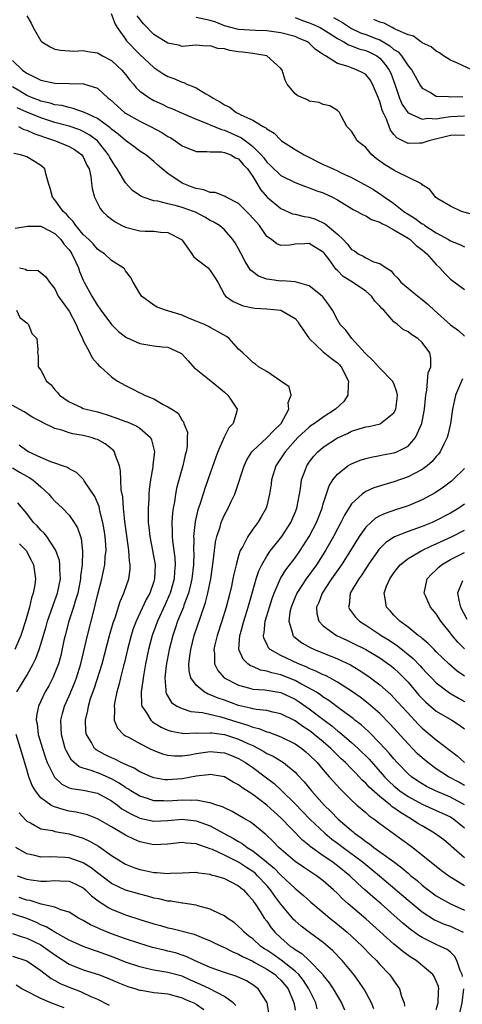
# Model space of a CAD drawing. Units: inches. Extents: x 2604000 to 2607000, y 1527000 to 1530000.
# Drawn here: x 2604398 to 2604461, y 1527277 to 1527416 of the extents above; entities that cross this region are included whole.
import ezdxf

# ---------------------------------------------------------------- set-up
doc = ezdxf.new("R2010")
doc.units = ezdxf.units.IN
doc.header["$MEASUREMENT"] = 0
doc.layers.add('LD26041527_2ft', color=122, linetype='Continuous')

msp = doc.modelspace()

# ---------------------------------------------------------------- linework, layer by layer
at = {"layer": 'LD26041527_2ft'}
for points, elevation in [([(2604399, 1527416.66), (2604399.63, 1527415.63), (2604399.91, 1527415), (2604401, 1527413.14), (2604401.14, 1527413), (2604402.3, 1527412.3), (2604403, 1527411.98), (2604403.8, 1527411.8), (2604405.69, 1527411.69), (2604407, 1527411.78), (2604407.63, 1527411.63), (2604409, 1527411.44), (2604409.75, 1527411), (2604411, 1527410.34), (2604412.46, 1527409), (2604413, 1527408.36), (2604413.59, 1527407.59), (2604414.1, 1527407), (2604414.48, 1527406.48), (2604415, 1527406.01), (2604416.41, 1527405), (2604417, 1527404.67), (2604418.17, 1527404.17), (2604419, 1527403.75), (2604419.54, 1527403.54), (2604421, 1527402.9), (2604423, 1527402.04), (2604424.54, 1527401.46), (2604425, 1527401.24), (2604426.57, 1527400.57), (2604427, 1527400.49), (2604429.43, 1527399.43), (2604429.96, 1527399), (2604430.57, 1527398.57), (2604431, 1527398.18), (2604432.19, 1527397), (2604432.56, 1527396.56), (2604433, 1527395.96), (2604433.51, 1527395.51), (2604435, 1527394.07), (2604437, 1527393.07), (2604438.5, 1527392.5), (2604439, 1527392.34), (2604439.96, 1527391.96), (2604441, 1527391.61), (2604442.3, 1527391), (2604443, 1527390.63), (2604445.25, 1527389.25), (2604445.79, 1527389), (2604446.54, 1527388.54), (2604447, 1527388.36), (2604447.84, 1527387.84), (2604449, 1527387.46), (2604449.28, 1527387.28), (2604449.88, 1527387), (2604451, 1527386.39), (2604452.44, 1527385.56), (2604453, 1527385.2), (2604453.31, 1527385), (2604454.16, 1527384.16), (2604455, 1527383.56), (2604455.67, 1527383), (2604457, 1527381.47), (2604457.5, 1527381), (2604458.2, 1527380.2), (2604459, 1527379.39), (2604461, 1527377.96)], 7846), ([(2604410.97, 1527417), (2604411.5, 1527415.5), (2604411.82, 1527415), (2604413, 1527413.36), (2604413.14, 1527413.14), (2604415, 1527411.21), (2604417, 1527409.34), (2604418.42, 1527408.42), (2604419, 1527408.11), (2604419.81, 1527407.81), (2604421, 1527407.28), (2604421.24, 1527407.24), (2604421.69, 1527407), (2604422.65, 1527406.65), (2604423, 1527406.47), (2604424.37, 1527405.63), (2604425, 1527405.32), (2604425.42, 1527405), (2604426.46, 1527404.46), (2604427, 1527404.07), (2604427.76, 1527403.76), (2604428.68, 1527403), (2604429, 1527402.85), (2604429.34, 1527402.66), (2604431, 1527401.92), (2604432.5, 1527401), (2604432.84, 1527400.84), (2604433, 1527400.66), (2604434.06, 1527400.06), (2604435, 1527399.08), (2604435.1, 1527399), (2604437, 1527397.77), (2604438.29, 1527397), (2604441, 1527395.66), (2604441.47, 1527395.47), (2604442.38, 1527395), (2604443, 1527394.73), (2604443.54, 1527394.46), (2604445, 1527393.82), (2604446.83, 1527392.82), (2604448.09, 1527392.09), (2604449.3, 1527391.3), (2604449.67, 1527391), (2604450.48, 1527390.48), (2604451, 1527390.11), (2604452.39, 1527389), (2604453, 1527388.6), (2604454, 1527388), (2604455, 1527387.26), (2604455.17, 1527387.17), (2604455.4, 1527387), (2604457, 1527385.98), (2604458.73, 1527385), (2604459, 1527384.82), (2604460.32, 1527384.32), (2604461, 1527384)], 7844), ([(2604463, 1527388.34), (2604460.56, 1527389), (2604459, 1527389.73), (2604457.21, 1527390.79), (2604456.91, 1527391), (2604456.11, 1527392.11), (2604455, 1527392.76), (2604454.89, 1527392.89), (2604454.71, 1527393), (2604451.4, 1527394.6), (2604451, 1527394.83), (2604449.65, 1527395.65), (2604449, 1527396.13), (2604448.48, 1527396.48), (2604447.85, 1527397), (2604447, 1527398.05), (2604445.81, 1527399), (2604445.49, 1527399.49), (2604445, 1527400.34), (2604444.68, 1527400.68), (2604444.32, 1527401), (2604443.59, 1527402.41), (2604443.31, 1527403), (2604443, 1527403.3), (2604441.93, 1527403.93), (2604441, 1527404.12), (2604440.41, 1527404.41), (2604439, 1527404.62), (2604438.77, 1527404.77), (2604437.37, 1527405.37), (2604437, 1527405.63), (2604435.9, 1527407), (2604435.59, 1527407.59), (2604435.16, 1527409), (2604435, 1527409.23), (2604433, 1527410.99), (2604431.32, 1527411.32), (2604431, 1527411.34), (2604429.54, 1527411.54), (2604429, 1527411.6), (2604427.78, 1527411.78), (2604427, 1527411.99), (2604426.07, 1527412.07), (2604425, 1527412.44), (2604424.4, 1527412.4), (2604423, 1527412.51), (2604422.48, 1527412.48), (2604421, 1527412.35), (2604420.5, 1527412.5), (2604419, 1527412.79), (2604417, 1527414.05), (2604415.53, 1527415.53), (2604414.66, 1527416.66)], 7842), ([(2604461, 1527399.74), (2604459.78, 1527399.78), (2604459, 1527399.74), (2604455.93, 1527399), (2604455.26, 1527398.74), (2604455, 1527398.66), (2604454.64, 1527398.64), (2604453, 1527398.59), (2604451.39, 1527399.39), (2604451, 1527399.87), (2604450.51, 1527400.51), (2604449.95, 1527402.05), (2604449.49, 1527403), (2604449.34, 1527403.34), (2604449, 1527404.57), (2604448.88, 1527404.88), (2604448.84, 1527405), (2604447.99, 1527407), (2604447.63, 1527407.63), (2604447, 1527408.35), (2604446.62, 1527408.62), (2604445.81, 1527409), (2604445, 1527409.3), (2604444.5, 1527409.5), (2604443, 1527409.95), (2604441.31, 1527411), (2604441.11, 1527411.11), (2604441, 1527411.2), (2604439.91, 1527411.91), (2604439, 1527412.81), (2604438.75, 1527413), (2604437.51, 1527413.51), (2604437, 1527413.74), (2604435, 1527414.27), (2604433, 1527414.54), (2604431.41, 1527414.59), (2604429, 1527414.74), (2604427.9, 1527415), (2604427, 1527415.27), (2604425.76, 1527415.76), (2604425, 1527416.02), (2604423, 1527416.44)], 7840), ([(2604437, 1527416.42), (2604438.03, 1527416.03), (2604439, 1527415.7), (2604439.49, 1527415.49), (2604440.54, 1527415), (2604441.68, 1527414.32), (2604443, 1527413.48), (2604443.93, 1527413), (2604444.57, 1527412.57), (2604445, 1527412.44), (2604446.01, 1527412.01), (2604447, 1527411.75), (2604447.52, 1527411.52), (2604448.58, 1527411), (2604449, 1527410.69), (2604449.78, 1527409.78), (2604450.34, 1527409), (2604450.54, 1527408.54), (2604451.13, 1527407), (2604451.79, 1527405), (2604452.15, 1527404.15), (2604452.96, 1527403), (2604453, 1527402.96), (2604455, 1527402.06), (2604455.83, 1527402.17), (2604457, 1527402.11), (2604457.74, 1527402.26), (2604459, 1527402.41), (2604461, 1527402.51)], 7838), ([(2604442.44, 1527416.44), (2604443.71, 1527415.71), (2604445, 1527414.9), (2604446.29, 1527414.29), (2604447, 1527414.05), (2604448.59, 1527413.41), (2604449, 1527413.26), (2604449.48, 1527413), (2604450.44, 1527412.44), (2604451, 1527411.93), (2604451.58, 1527411.58), (2604452.07, 1527411), (2604453, 1527409.61), (2604453.52, 1527409), (2604454.75, 1527406.75), (2604455, 1527406.42), (2604456.19, 1527405.81), (2604457, 1527405.3), (2604458.73, 1527405.27), (2604459, 1527405.21), (2604460.76, 1527405.24)], 7836), ([(2604462.11, 1527409), (2604460.02, 1527409.98), (2604459, 1527410.39), (2604458.04, 1527411), (2604457.45, 1527411.45), (2604457, 1527411.66), (2604456.28, 1527412.28), (2604455, 1527412.87), (2604454.94, 1527412.94), (2604454.82, 1527413), (2604453.78, 1527413.78), (2604453, 1527413.97), (2604451.28, 1527414.72), (2604451, 1527414.89), (2604450.74, 1527415), (2604449.63, 1527415.63), (2604449, 1527415.76), (2604448.17, 1527416.17)], 7834), ([(2604397, 1527410.35), (2604398.38, 1527409), (2604398.75, 1527408.75), (2604399, 1527408.54), (2604400.06, 1527408.06), (2604401, 1527407.59), (2604403, 1527407.16), (2604407.04, 1527407.04), (2604409, 1527406.43), (2604410.54, 1527405), (2604410.82, 1527404.82), (2604412.83, 1527403), (2604413, 1527402.88), (2604415, 1527401.75), (2604416.55, 1527401), (2604418.15, 1527400.15), (2604419, 1527399.61), (2604419.41, 1527399.41), (2604420.03, 1527399), (2604421, 1527398.28), (2604423, 1527397.46), (2604424.51, 1527397.49), (2604425, 1527397.41), (2604426.56, 1527397.44), (2604427, 1527397.35), (2604427.89, 1527397), (2604428.58, 1527396.58), (2604429, 1527396.43), (2604429.66, 1527395.66), (2604430.27, 1527395), (2604431, 1527393.92), (2604431.59, 1527393), (2604432.11, 1527392.11), (2604433.03, 1527391.03), (2604435, 1527389.39), (2604436.66, 1527388.66), (2604437, 1527388.59), (2604438.27, 1527388.27), (2604439, 1527388.17), (2604439.89, 1527387.89), (2604441.26, 1527387.26), (2604443, 1527385.77), (2604443.8, 1527385), (2604444.4, 1527384.4), (2604445, 1527383.6), (2604445.4, 1527383.4), (2604445.94, 1527383), (2604446.65, 1527382.65), (2604447, 1527382.42), (2604448.12, 1527381.88), (2604449, 1527381.61), (2604449.88, 1527381), (2604450.59, 1527380.59), (2604451, 1527380.06), (2604451.55, 1527379.55), (2604452, 1527379), (2604453, 1527378.13), (2604454.37, 1527377), (2604455, 1527376.55), (2604455.84, 1527375.84), (2604456.71, 1527375), (2604459, 1527372.94), (2604460.15, 1527372.15), (2604461, 1527371.34)], 7848), ([(2604461, 1527307.76), (2604460.21, 1527308.21), (2604458.73, 1527309), (2604457, 1527310.13), (2604455.8, 1527311), (2604455, 1527311.67), (2604454.31, 1527312.31), (2604453, 1527313.64), (2604450.46, 1527316.46), (2604449, 1527317.93), (2604447.37, 1527319.37), (2604446.24, 1527320.24), (2604445, 1527321.13), (2604443, 1527322.4), (2604441.91, 1527323), (2604441.31, 1527323.31), (2604441, 1527323.43), (2604439.96, 1527323.96), (2604439, 1527324.33), (2604438.56, 1527324.56), (2604437.47, 1527325), (2604435, 1527326.14), (2604433.47, 1527327), (2604433.24, 1527327.24), (2604433, 1527327.8), (2604432.6, 1527328.6), (2604432.55, 1527329), (2604432.63, 1527329.37), (2604432.78, 1527331), (2604433.36, 1527333), (2604433.76, 1527334.24), (2604434.04, 1527335), (2604434.95, 1527337.05), (2604435.7, 1527338.3), (2604437, 1527339.99), (2604437.73, 1527341), (2604439.02, 1527343), (2604440.04, 1527345), (2604440.3, 1527345.7), (2604440.82, 1527347), (2604441, 1527347.63), (2604441.84, 1527350.16), (2604442.36, 1527351), (2604443, 1527351.83), (2604444.49, 1527353), (2604444.8, 1527353.2), (2604445, 1527353.3), (2604446.21, 1527353.79), (2604447, 1527354.04), (2604447.76, 1527354.24), (2604449, 1527354.46), (2604449.43, 1527354.57), (2604451, 1527354.85), (2604451.4, 1527355), (2604453, 1527355.8), (2604454.06, 1527357), (2604454.96, 1527359), (2604455.35, 1527361), (2604455.46, 1527362.54), (2604455.52, 1527363), (2604455.68, 1527363.68), (2604455.76, 1527365), (2604455.86, 1527366.14), (2604456.23, 1527367), (2604456.23, 1527368.23), (2604456.11, 1527369), (2604455, 1527370.43), (2604454.38, 1527371), (2604453.52, 1527371.52), (2604453, 1527371.95), (2604452.3, 1527372.3), (2604451.5, 1527373), (2604451, 1527373.36), (2604449.55, 1527375), (2604449.27, 1527375.27), (2604449, 1527375.59), (2604448.32, 1527376.32), (2604447.84, 1527377), (2604447, 1527377.73), (2604445.12, 1527379), (2604443.81, 1527379.81), (2604443, 1527380.64), (2604442.81, 1527380.8), (2604441.82, 1527382.18), (2604441.11, 1527383.11), (2604441, 1527383.24), (2604439.89, 1527383.89), (2604439, 1527384.46), (2604438.4, 1527384.4), (2604437, 1527384.38), (2604436.24, 1527384.24), (2604435, 1527384.19), (2604434.42, 1527384.42), (2604433.66, 1527385), (2604433, 1527385.46), (2604431.96, 1527387), (2604430.57, 1527388.57), (2604430.12, 1527389), (2604429, 1527390.12), (2604427.25, 1527391), (2604427.11, 1527391.11), (2604427, 1527391.16), (2604425.69, 1527391.69), (2604425, 1527391.67), (2604424.07, 1527392.07), (2604423, 1527392.22), (2604422.45, 1527392.45), (2604420.99, 1527393), (2604419, 1527394.36), (2604418.18, 1527395), (2604417.55, 1527395.55), (2604417, 1527396.08), (2604415.85, 1527397), (2604415, 1527397.54), (2604414.17, 1527398.17), (2604413, 1527399.01), (2604411.94, 1527399.94), (2604411, 1527400.64), (2604410.82, 1527400.82), (2604409, 1527402.14), (2604407.16, 1527403), (2604407.06, 1527403.06), (2604405.58, 1527403.58), (2604405, 1527403.68), (2604403.97, 1527403.97), (2604403, 1527404.09), (2604402.33, 1527404.33), (2604401, 1527404.6), (2604400.72, 1527404.72), (2604399.92, 1527405), (2604399, 1527405.38), (2604398.01, 1527406.01), (2604397, 1527406.62)], 7850), ([(2604461, 1527305.04), (2604459, 1527306.13), (2604456.9, 1527307), (2604455.62, 1527307.62), (2604455, 1527307.98), (2604454.38, 1527308.38), (2604453.5, 1527309), (2604453, 1527309.43), (2604451.47, 1527311), (2604451, 1527311.52), (2604450.33, 1527312.33), (2604449, 1527313.77), (2604447.38, 1527315.38), (2604446.34, 1527316.34), (2604445.48, 1527317), (2604445.22, 1527317.22), (2604443.55, 1527318.45), (2604441.79, 1527319.79), (2604441, 1527320.27), (2604440.59, 1527320.59), (2604439.92, 1527321), (2604439, 1527321.54), (2604437.84, 1527322.16), (2604437, 1527322.64), (2604435, 1527323.43), (2604433.7, 1527323.7), (2604433, 1527323.94), (2604432.09, 1527324.09), (2604431, 1527324.58), (2604430.69, 1527324.69), (2604430.29, 1527325), (2604429.63, 1527325.63), (2604429.06, 1527327), (2604429.05, 1527327.05), (2604429.2, 1527329), (2604429.26, 1527329.26), (2604429.74, 1527331), (2604430.34, 1527333), (2604431, 1527335.33), (2604431.49, 1527337), (2604431.86, 1527338.14), (2604432.28, 1527339), (2604433, 1527340.23), (2604433.53, 1527341), (2604434.16, 1527341.84), (2604435.12, 1527343), (2604436.4, 1527345), (2604437, 1527346.41), (2604437.23, 1527347), (2604437.75, 1527349.75), (2604437.91, 1527351), (2604438.47, 1527352.47), (2604438.65, 1527353), (2604439, 1527353.51), (2604439.64, 1527354.36), (2604440.23, 1527355), (2604441, 1527355.65), (2604443, 1527356.98), (2604444.41, 1527357.59), (2604445, 1527357.89), (2604447, 1527358.5), (2604447.43, 1527358.57), (2604449.04, 1527358.96), (2604449.11, 1527359), (2604451, 1527360.48), (2604451.29, 1527361), (2604451.46, 1527362.54), (2604451.5, 1527363), (2604451.43, 1527363.43), (2604451, 1527364.64), (2604450.82, 1527365), (2604449, 1527366.81), (2604447.95, 1527367.95), (2604447, 1527368.84), (2604446.93, 1527368.93), (2604445.03, 1527371), (2604444.2, 1527372.2), (2604443.41, 1527373), (2604443, 1527373.66), (2604442.31, 1527375), (2604441.78, 1527375.78), (2604440.92, 1527376.92), (2604440.84, 1527377), (2604439, 1527378.49), (2604437.01, 1527379.01), (2604435.16, 1527379.16), (2604435, 1527379.15), (2604433.36, 1527379.36), (2604433, 1527379.43), (2604431.83, 1527379.83), (2604431, 1527380.44), (2604430.69, 1527380.69), (2604429.92, 1527381.92), (2604429.35, 1527383), (2604429, 1527383.72), (2604428.54, 1527384.54), (2604428.19, 1527385), (2604427, 1527386.37), (2604426.31, 1527387), (2604425.48, 1527387.48), (2604425, 1527387.73), (2604424.2, 1527388.2), (2604422.88, 1527388.88), (2604422.62, 1527389), (2604421, 1527389.57), (2604420.19, 1527389.81), (2604419, 1527390.07), (2604417.57, 1527390.43), (2604417, 1527390.48), (2604415.48, 1527391), (2604415.14, 1527391.14), (2604413.97, 1527391.97), (2604413, 1527393.06), (2604411.83, 1527395), (2604411.48, 1527395.48), (2604411, 1527396.23), (2604410.72, 1527396.72), (2604410.6, 1527397), (2604409, 1527398.99), (2604407.85, 1527399.85), (2604407, 1527400.32), (2604406.52, 1527400.52), (2604405, 1527401.04), (2604403, 1527401.58), (2604401, 1527402.23), (2604399, 1527403.03), (2604397.65, 1527403.65)], 7852), ([(2604397.82, 1527401), (2604398.59, 1527400.59), (2604399, 1527400.49), (2604400.01, 1527400.01), (2604401, 1527399.69), (2604401.5, 1527399.5), (2604403.09, 1527399), (2604405, 1527398.19), (2604405.76, 1527397.76), (2604406.82, 1527397), (2604407, 1527396.72), (2604407.53, 1527395.53), (2604407.82, 1527395), (2604408.08, 1527393.92), (2604408.19, 1527393), (2604408.26, 1527392.26), (2604408.58, 1527391), (2604409.41, 1527389.41), (2604409.74, 1527389), (2604410.37, 1527388.37), (2604411, 1527387.9), (2604411.53, 1527387.53), (2604412.49, 1527387), (2604413, 1527386.75), (2604415, 1527386.26), (2604415.79, 1527386.21), (2604417, 1527386.18), (2604417.93, 1527386.07), (2604419, 1527386.03), (2604420.91, 1527385), (2604421, 1527384.92), (2604422.4, 1527383), (2604422.62, 1527382.62), (2604423, 1527382.28), (2604424.71, 1527381), (2604425, 1527380.66), (2604425.63, 1527379.63), (2604426.06, 1527379), (2604427, 1527377.21), (2604427.13, 1527377), (2604428.23, 1527376.23), (2604429.64, 1527375.64), (2604431, 1527375.35), (2604431.31, 1527375.31), (2604433, 1527375.22), (2604435, 1527375), (2604437, 1527373.85), (2604437.41, 1527373.41), (2604437.65, 1527373), (2604439.01, 1527371), (2604441, 1527369.11), (2604442.18, 1527368.18), (2604443, 1527367.57), (2604443.3, 1527367.3), (2604443.55, 1527367), (2604444.57, 1527365), (2604444.5, 1527364.5), (2604444.47, 1527363), (2604443.91, 1527362.09), (2604442.74, 1527361), (2604441, 1527359.88), (2604439.74, 1527359), (2604439.29, 1527358.71), (2604439, 1527358.48), (2604437.41, 1527357), (2604437, 1527356.57), (2604435.59, 1527355), (2604434.27, 1527353), (2604433.67, 1527351), (2604433.6, 1527350.4), (2604433.39, 1527349), (2604433, 1527347.32), (2604432.91, 1527347), (2604432.22, 1527345.78), (2604431.75, 1527345), (2604431, 1527344.01), (2604430.29, 1527343), (2604429.58, 1527341.58), (2604429.24, 1527341), (2604429, 1527340.28), (2604428.65, 1527339), (2604428.32, 1527337.68), (2604428.2, 1527337), (2604427.98, 1527335.98), (2604427.75, 1527335), (2604427.25, 1527333), (2604426.64, 1527331), (2604425.98, 1527329), (2604425.65, 1527327.65), (2604425.51, 1527327), (2604425.6, 1527326.4), (2604425.59, 1527325), (2604426.04, 1527324.04), (2604426.95, 1527323), (2604429, 1527321.94), (2604430.41, 1527321.59), (2604431, 1527321.4), (2604432.71, 1527321.29), (2604435, 1527320.9), (2604437, 1527319.96), (2604437.59, 1527319.59), (2604439, 1527318.59), (2604441.1, 1527317), (2604442.19, 1527316.19), (2604443, 1527315.5), (2604443.29, 1527315.29), (2604445, 1527313.83), (2604445.92, 1527313), (2604447.49, 1527311.49), (2604449.69, 1527309), (2604450.34, 1527308.34), (2604451, 1527307.72), (2604451.85, 1527307), (2604453, 1527306.19), (2604455, 1527305.1), (2604457.85, 1527303.85), (2604459, 1527303.32), (2604459.49, 1527303), (2604461, 1527301.75)], 7854), ([(2604461, 1527297.53), (2604459.14, 1527299.14), (2604459, 1527299.28), (2604458.05, 1527300.05), (2604456.77, 1527301), (2604455, 1527302.03), (2604454.4, 1527302.4), (2604453.51, 1527303), (2604453, 1527303.28), (2604451.92, 1527303.92), (2604451, 1527304.62), (2604450.76, 1527304.76), (2604450.5, 1527305), (2604449, 1527306.2), (2604447.51, 1527307.51), (2604447, 1527308.1), (2604446.52, 1527308.52), (2604446.1, 1527309), (2604445.54, 1527309.54), (2604445, 1527310.13), (2604444.16, 1527311), (2604443.55, 1527311.55), (2604442.52, 1527312.52), (2604442.07, 1527313), (2604441, 1527313.92), (2604439.7, 1527315), (2604439.31, 1527315.31), (2604439, 1527315.54), (2604438.11, 1527316.11), (2604437, 1527316.91), (2604435, 1527317.92), (2604433.85, 1527318.15), (2604433, 1527318.37), (2604431.48, 1527318.52), (2604431, 1527318.62), (2604430.71, 1527318.71), (2604429, 1527319.08), (2604427, 1527319.82), (2604426.12, 1527320.12), (2604425, 1527320.61), (2604424.69, 1527320.69), (2604424.12, 1527321), (2604423, 1527321.94), (2604422.22, 1527323), (2604421.99, 1527323.99), (2604421.97, 1527325), (2604422.08, 1527326.08), (2604422.23, 1527327), (2604422.73, 1527329), (2604423.59, 1527331.59), (2604424.33, 1527333.67), (2604424.66, 1527335), (2604425.06, 1527337), (2604425.42, 1527339.42), (2604425.58, 1527341), (2604425.74, 1527342.26), (2604425.91, 1527343), (2604426.38, 1527344.38), (2604426.55, 1527345), (2604426.67, 1527345.33), (2604427, 1527346.06), (2604427.51, 1527347), (2604427.94, 1527347.94), (2604428.46, 1527349), (2604428.61, 1527349.39), (2604429.78, 1527353), (2604430.17, 1527353.83), (2604430.9, 1527355), (2604431, 1527355.11), (2604433, 1527356.94), (2604434.01, 1527357.99), (2604435.01, 1527359), (2604436.14, 1527361), (2604436.04, 1527361.96), (2604436.46, 1527363), (2604436.18, 1527364.18), (2604435, 1527365), (2604433, 1527366.35), (2604431.83, 1527367), (2604431.4, 1527367.4), (2604431, 1527367.62), (2604430.32, 1527368.32), (2604429.59, 1527369), (2604429, 1527369.51), (2604427.68, 1527371), (2604427.28, 1527371.28), (2604426.02, 1527372.02), (2604425, 1527372.57), (2604424.73, 1527372.73), (2604424.16, 1527373), (2604423, 1527373.48), (2604421.89, 1527373.89), (2604421, 1527374.3), (2604419.11, 1527374.89), (2604418.63, 1527375), (2604417.46, 1527375.46), (2604417, 1527375.73), (2604415.25, 1527377), (2604415, 1527377.39), (2604414.06, 1527379), (2604413.71, 1527379.71), (2604413, 1527380.57), (2604412.85, 1527380.85), (2604412.67, 1527381), (2604411, 1527382.05), (2604410, 1527383), (2604409.38, 1527383.38), (2604409, 1527383.64), (2604408.41, 1527384.41), (2604407.8, 1527385), (2604407, 1527385.74), (2604405.95, 1527387), (2604405.57, 1527387.57), (2604405, 1527388.12), (2604404.61, 1527388.61), (2604404.17, 1527389), (2604403, 1527390.66), (2604402.66, 1527391), (2604402.31, 1527392.31), (2604402.06, 1527393), (2604401.7, 1527394.3), (2604401.58, 1527395), (2604401.28, 1527395.28), (2604401, 1527395.49), (2604400.08, 1527396.08), (2604399, 1527396.74), (2604398.14, 1527397), (2604397.18, 1527397.18)], 7856), ([(2604397.35, 1527386.65), (2604399.09, 1527386.91), (2604401, 1527386.93), (2604403, 1527385.85), (2604403.81, 1527385), (2604404.32, 1527384.32), (2604405, 1527383.55), (2604405.24, 1527383.24), (2604405.38, 1527383), (2604405.9, 1527381.9), (2604406.33, 1527381), (2604406.48, 1527380.48), (2604407, 1527379.29), (2604407.14, 1527379), (2604408.21, 1527377), (2604409, 1527375.69), (2604409.3, 1527375.3), (2604409.51, 1527375), (2604411, 1527372.98), (2604412.01, 1527372.01), (2604413, 1527371.25), (2604413.15, 1527371.15), (2604415, 1527370.3), (2604417, 1527369.97), (2604418.17, 1527369.83), (2604419, 1527369.77), (2604420.74, 1527369), (2604420.9, 1527368.9), (2604421, 1527368.82), (2604421.84, 1527367.84), (2604422.79, 1527366.79), (2604423, 1527366.67), (2604425.12, 1527365), (2604426.15, 1527364.15), (2604427, 1527363.4), (2604427.5, 1527363), (2604428.81, 1527361), (2604428.75, 1527360.75), (2604428.25, 1527359), (2604427.64, 1527358.36), (2604426.97, 1527357.03), (2604426.08, 1527355), (2604425.77, 1527354.23), (2604424.67, 1527351), (2604424.23, 1527349.77), (2604423.53, 1527347.53), (2604423.25, 1527346.75), (2604422.87, 1527345.13), (2604422.63, 1527343), (2604422.66, 1527342.66), (2604422.63, 1527341), (2604422.65, 1527340.65), (2604422.62, 1527339), (2604422.39, 1527337), (2604422.17, 1527336.17), (2604421.91, 1527335), (2604421.26, 1527333.26), (2604421.18, 1527333), (2604420.37, 1527331), (2604420.03, 1527329.97), (2604419.67, 1527329), (2604419.16, 1527327), (2604418.74, 1527324.74), (2604418.56, 1527323), (2604418.72, 1527321.28), (2604418.7, 1527321), (2604418.76, 1527320.76), (2604419.51, 1527319.51), (2604420.28, 1527319), (2604421, 1527318.64), (2604422.25, 1527318.25), (2604423.9, 1527318.1), (2604426.51, 1527317.49), (2604428.77, 1527316.77), (2604430.31, 1527316.31), (2604431, 1527316.03), (2604431.85, 1527315.85), (2604433, 1527315.37), (2604433.29, 1527315.29), (2604435, 1527314.63), (2604437, 1527313.64), (2604437.94, 1527313), (2604438.53, 1527312.53), (2604439, 1527312.12), (2604440.13, 1527311), (2604441, 1527309.96), (2604441.85, 1527309), (2604442.38, 1527308.38), (2604443.32, 1527307.32), (2604445, 1527305.67), (2604445.75, 1527305), (2604447, 1527303.93), (2604447.48, 1527303.48), (2604448.19, 1527303), (2604449, 1527302.38), (2604452.14, 1527300.14), (2604453.29, 1527299.29), (2604453.67, 1527299), (2604457.75, 1527295.75), (2604458.79, 1527295), (2604461, 1527293.6)], 7858), ([(2604397.98, 1527381), (2604398.82, 1527380.82), (2604399, 1527380.68), (2604400.62, 1527380.62), (2604401.72, 1527379.72), (2604402.21, 1527379), (2604403, 1527378.05), (2604403.45, 1527377), (2604405, 1527374.9), (2604406.02, 1527373), (2604406.28, 1527372.28), (2604406.89, 1527371), (2604407, 1527370.73), (2604407.94, 1527369), (2604408.28, 1527368.28), (2604409, 1527367.44), (2604409.19, 1527367.19), (2604409.43, 1527367), (2604411, 1527365.59), (2604411.87, 1527365), (2604413, 1527364.36), (2604413.91, 1527363.91), (2604415, 1527363.33), (2604415.23, 1527363.23), (2604415.67, 1527363), (2604417, 1527362.46), (2604418.33, 1527361.67), (2604419, 1527361.35), (2604419.53, 1527361), (2604420.44, 1527360.44), (2604421, 1527359.39), (2604421.2, 1527359.2), (2604421.23, 1527359), (2604421.75, 1527357.75), (2604421.73, 1527357), (2604421.72, 1527355.72), (2604421.6, 1527355), (2604421.46, 1527354.54), (2604421.11, 1527353), (2604420.54, 1527351), (2604420.22, 1527349.78), (2604420.08, 1527349), (2604419.92, 1527347.92), (2604419.74, 1527347), (2604419.64, 1527346.36), (2604419.53, 1527345), (2604419.59, 1527343.59), (2604419.58, 1527343), (2604419.63, 1527342.37), (2604419.84, 1527341), (2604419.98, 1527339.98), (2604420.04, 1527339), (2604419.94, 1527338.06), (2604419.87, 1527337), (2604419.3, 1527335), (2604419.22, 1527334.78), (2604418.61, 1527333.39), (2604417.51, 1527331), (2604416.76, 1527329), (2604416.23, 1527327), (2604415.82, 1527325), (2604415.47, 1527323), (2604415.44, 1527322.56), (2604415.19, 1527321), (2604415.24, 1527319.24), (2604415.3, 1527319), (2604415.97, 1527318.04), (2604416.57, 1527317), (2604416.79, 1527316.79), (2604418.03, 1527316.03), (2604419, 1527315.59), (2604419.45, 1527315.45), (2604421, 1527315.15), (2604421.13, 1527315.13), (2604423, 1527315.19), (2604423.17, 1527315.17), (2604425, 1527315.23), (2604425.19, 1527315.19), (2604427, 1527314.96), (2604429, 1527314.32), (2604430.29, 1527313.71), (2604431, 1527313.4), (2604431.82, 1527313), (2604432.58, 1527312.58), (2604433, 1527312.31), (2604433.89, 1527311.89), (2604435.14, 1527311.14), (2604435.34, 1527311), (2604437, 1527309.64), (2604437.32, 1527309.32), (2604438.27, 1527308.27), (2604439.32, 1527307), (2604441.12, 1527305), (2604442.07, 1527304.07), (2604443.09, 1527303), (2604445, 1527301.37), (2604445.21, 1527301.21), (2604445.44, 1527301), (2604446.37, 1527300.37), (2604447, 1527299.84), (2604447.52, 1527299.52), (2604448.17, 1527299), (2604450.96, 1527297), (2604452.13, 1527296.13), (2604453, 1527295.34), (2604453.41, 1527295), (2604454.3, 1527294.3), (2604455, 1527293.68), (2604455.87, 1527293), (2604457, 1527292.17), (2604457.73, 1527291.73), (2604459.02, 1527291.02), (2604461, 1527290.14)], 7860), ([(2604397.55, 1527375), (2604398, 1527374), (2604399, 1527373.22), (2604399.23, 1527373), (2604399.71, 1527371.71), (2604400.42, 1527371), (2604400.55, 1527369.45), (2604400.52, 1527369), (2604400.62, 1527368.62), (2604400.63, 1527367), (2604401, 1527366.51), (2604401.79, 1527365), (2604402.46, 1527364.46), (2604403, 1527363.76), (2604403.35, 1527363.35), (2604403.62, 1527363), (2604405, 1527362.03), (2604406.74, 1527361.26), (2604407, 1527361.13), (2604407.4, 1527361), (2604409, 1527360.62), (2604410.25, 1527360.25), (2604411.76, 1527359.76), (2604413, 1527359.27), (2604413.21, 1527359.21), (2604414.6, 1527358.6), (2604415, 1527358.32), (2604416.51, 1527357), (2604416.68, 1527356.68), (2604417.08, 1527355), (2604416.85, 1527353.15), (2604416.84, 1527352.84), (2604416.53, 1527351), (2604416.35, 1527349.65), (2604416.31, 1527349), (2604416.3, 1527348.3), (2604416.2, 1527347), (2604416.18, 1527345.82), (2604416.21, 1527345), (2604416.3, 1527344.3), (2604416.41, 1527343), (2604416.83, 1527341), (2604417.19, 1527339), (2604417.11, 1527337), (2604417, 1527336.62), (2604416.43, 1527335), (2604415.93, 1527334.07), (2604414.49, 1527331), (2604414.08, 1527329.92), (2604413.79, 1527329), (2604413.26, 1527327), (2604412.83, 1527325.17), (2604412.7, 1527324.7), (2604412.29, 1527323), (2604412.06, 1527321.94), (2604411.78, 1527321), (2604411.42, 1527319.42), (2604411.36, 1527319), (2604411.44, 1527318.56), (2604411.4, 1527317), (2604411.87, 1527315.87), (2604412.72, 1527315), (2604413, 1527314.81), (2604413.4, 1527314.6), (2604415, 1527313.69), (2604416.38, 1527313), (2604417, 1527312.71), (2604418.23, 1527312.23), (2604419, 1527312.04), (2604419.94, 1527311.94), (2604421, 1527311.96), (2604422.11, 1527312.11), (2604423, 1527312.29), (2604425, 1527312.55), (2604426.42, 1527312.42), (2604427, 1527312.36), (2604427.99, 1527311.99), (2604429, 1527311.58), (2604430, 1527311), (2604430.58, 1527310.58), (2604431, 1527310.3), (2604432.79, 1527309), (2604434.03, 1527308.03), (2604435.07, 1527307.07), (2604437, 1527305.16), (2604439.1, 1527303), (2604441.21, 1527301), (2604442.19, 1527300.19), (2604443, 1527299.6), (2604443.79, 1527299), (2604446.5, 1527297), (2604447, 1527296.58), (2604447.88, 1527295.88), (2604448.96, 1527295), (2604453, 1527291.54), (2604455, 1527289.89), (2604456.76, 1527288.76), (2604458.14, 1527288.14), (2604459, 1527287.85), (2604459.59, 1527287.59), (2604460.8, 1527287)], 7862), ([(2604460.71, 1527365.29), (2604459.7, 1527363), (2604459.29, 1527361), (2604459.01, 1527359), (2604458.65, 1527357.35), (2604458.54, 1527357), (2604458.07, 1527356.07), (2604457.57, 1527355), (2604457.33, 1527354.67), (2604457, 1527354.31), (2604456.41, 1527353.59), (2604455.72, 1527353), (2604455, 1527352.46), (2604453.92, 1527351.92), (2604453, 1527351.43), (2604451, 1527350.72), (2604448.14, 1527349.86), (2604447, 1527349.35), (2604446.49, 1527349), (2604445, 1527347.64), (2604443.98, 1527346.02), (2604443.5, 1527345), (2604443, 1527344.08), (2604442.46, 1527343), (2604441.32, 1527341), (2604440.02, 1527339), (2604438.55, 1527337), (2604437.26, 1527335), (2604437, 1527334.4), (2604436.44, 1527333), (2604436.27, 1527332.27), (2604436.11, 1527331), (2604436.66, 1527329.34), (2604436.7, 1527329), (2604436.84, 1527328.84), (2604437.97, 1527327.97), (2604439.23, 1527327.23), (2604439.73, 1527327), (2604443, 1527325.68), (2604444.83, 1527324.83), (2604446.1, 1527324.1), (2604447.3, 1527323.3), (2604447.7, 1527323), (2604449, 1527322.01), (2604450.59, 1527320.59), (2604451, 1527320.17), (2604451.57, 1527319.57), (2604453.47, 1527317.47), (2604454.44, 1527316.44), (2604455, 1527315.88), (2604457, 1527314.2), (2604459.94, 1527311.94), (2604461, 1527311)], 7848), ([(2604460.72, 1527280.72), (2604460.67, 1527281), (2604460.4, 1527281.6), (2604459.92, 1527283), (2604459.59, 1527283.59), (2604459, 1527284.16), (2604458.54, 1527284.54), (2604457.62, 1527285), (2604457, 1527285.26), (2604455, 1527286.24), (2604454.53, 1527286.53), (2604453.37, 1527287.37), (2604452.28, 1527288.28), (2604451.48, 1527289), (2604449.18, 1527291), (2604448, 1527292), (2604446.9, 1527293), (2604445.89, 1527293.89), (2604444.75, 1527295), (2604443, 1527296.41), (2604442.2, 1527297), (2604441, 1527297.82), (2604439.13, 1527299.13), (2604439, 1527299.25), (2604438.03, 1527300.03), (2604435, 1527303.18), (2604434.04, 1527304.04), (2604433, 1527305), (2604431, 1527306.5), (2604429.48, 1527307.48), (2604429, 1527307.86), (2604428.24, 1527308.24), (2604427, 1527308.97), (2604425, 1527309.32), (2604424.73, 1527309.27), (2604423, 1527309.08), (2604421, 1527308.7), (2604419, 1527308.54), (2604418.58, 1527308.58), (2604417, 1527308.84), (2604416.61, 1527309), (2604415, 1527309.71), (2604414.21, 1527310.21), (2604413, 1527310.72), (2604412.37, 1527311), (2604411.47, 1527311.47), (2604411, 1527311.66), (2604410.1, 1527312.1), (2604408.82, 1527312.82), (2604408.62, 1527313), (2604408.16, 1527313.84), (2604407.44, 1527315), (2604407.38, 1527315.38), (2604407.3, 1527317), (2604407.63, 1527318.37), (2604407.73, 1527319), (2604408.05, 1527320.05), (2604408.56, 1527321.44), (2604409.66, 1527325), (2604410.74, 1527329), (2604411.23, 1527330.77), (2604411.5, 1527331.5), (2604412.21, 1527333.79), (2604412.77, 1527335), (2604413.45, 1527337), (2604413.63, 1527338.37), (2604413.66, 1527339), (2604413.55, 1527339.55), (2604413.46, 1527341), (2604413.39, 1527341.39), (2604412.89, 1527345.11), (2604412.71, 1527347), (2604412.59, 1527348.59), (2604412.38, 1527349.62), (2604412.31, 1527351), (2604412.28, 1527352.28), (2604412.12, 1527353), (2604411.56, 1527354.44), (2604411.41, 1527355), (2604411.23, 1527355.23), (2604411, 1527355.4), (2604410.12, 1527356.12), (2604409, 1527356.7), (2604408.79, 1527356.79), (2604408.13, 1527357), (2604407, 1527357.28), (2604405.53, 1527357.53), (2604405, 1527357.65), (2604403.98, 1527358.02), (2604403, 1527358.27), (2604401.16, 1527359.16), (2604401, 1527359.28), (2604399.85, 1527359.85), (2604398.63, 1527360.63), (2604397, 1527361.54)], 7864), ([(2604457, 1527276.07), (2604457.25, 1527277), (2604457.33, 1527278.67), (2604457.38, 1527279), (2604457.31, 1527279.31), (2604457, 1527280.08), (2604456.71, 1527280.71), (2604456.52, 1527281), (2604454.13, 1527283), (2604453.44, 1527283.44), (2604452.27, 1527284.27), (2604451.41, 1527285), (2604451, 1527285.33), (2604447, 1527288.9), (2604444.52, 1527291), (2604443.72, 1527291.72), (2604443, 1527292.46), (2604442.43, 1527293), (2604441, 1527294.26), (2604440.02, 1527295), (2604438.18, 1527296.19), (2604437, 1527297), (2604434.71, 1527299), (2604433.87, 1527299.87), (2604432.84, 1527300.84), (2604432.62, 1527301), (2604431, 1527302.35), (2604430.62, 1527302.62), (2604429.95, 1527303), (2604428.1, 1527304.1), (2604427, 1527304.59), (2604426.74, 1527304.74), (2604425.91, 1527305), (2604425, 1527305.33), (2604424.66, 1527305.34), (2604423, 1527305.69), (2604422.36, 1527305.64), (2604421, 1527305.7), (2604419, 1527305.55), (2604418.4, 1527305.6), (2604417, 1527305.6), (2604416.09, 1527305.91), (2604415, 1527306.23), (2604413.75, 1527307), (2604413.3, 1527307.3), (2604413, 1527307.46), (2604412.11, 1527308.11), (2604411, 1527308.71), (2604409.39, 1527309.39), (2604408.11, 1527309.89), (2604407, 1527310.21), (2604406.42, 1527310.42), (2604405.36, 1527311.36), (2604404.61, 1527312.61), (2604404.46, 1527313), (2604403.9, 1527315), (2604403.89, 1527315.89), (2604403.82, 1527317), (2604404.06, 1527317.94), (2604404.34, 1527319), (2604405, 1527320.43), (2604405.76, 1527322.24), (2604406.04, 1527323), (2604406.65, 1527325), (2604407.59, 1527329), (2604408.48, 1527332.48), (2604408.71, 1527333.29), (2604409, 1527334.63), (2604409.62, 1527337), (2604409.89, 1527338.12), (2604410.06, 1527339), (2604410.13, 1527340.13), (2604410.23, 1527341), (2604410.19, 1527341.81), (2604410.1, 1527343), (2604409.96, 1527343.96), (2604409.78, 1527345), (2604409.35, 1527346.65), (2604409.24, 1527347.24), (2604408.64, 1527348.64), (2604407.15, 1527350.85), (2604407.04, 1527351.04), (2604406.05, 1527352.05), (2604405, 1527352.58), (2604404.76, 1527352.76), (2604402.43, 1527353.57), (2604401, 1527354.19), (2604399.24, 1527355), (2604399, 1527355.12), (2604397.93, 1527355.93)], 7866), ([(2604397, 1527352.72), (2604398.05, 1527352.05), (2604399, 1527351.52), (2604399.35, 1527351.35), (2604399.85, 1527351), (2604401, 1527350.02), (2604402.15, 1527349), (2604402.53, 1527348.53), (2604403, 1527347.99), (2604404.05, 1527347), (2604405, 1527346), (2604405.74, 1527345), (2604406.2, 1527344.2), (2604406.71, 1527342.71), (2604406.92, 1527340.92), (2604406.84, 1527339), (2604406.62, 1527337.38), (2604406.61, 1527337), (2604406.22, 1527335), (2604405.86, 1527333.86), (2604405.63, 1527333), (2604404.98, 1527331), (2604404.45, 1527329), (2604404.27, 1527328.27), (2604403.82, 1527326.18), (2604403.48, 1527325), (2604403, 1527323.7), (2604402.71, 1527323), (2604402.12, 1527321.88), (2604401.63, 1527321), (2604400.68, 1527319), (2604400.4, 1527317.6), (2604400.35, 1527317), (2604400.47, 1527316.47), (2604400.64, 1527315), (2604401.23, 1527313), (2604401.66, 1527311.66), (2604401.91, 1527311), (2604402.92, 1527308.92), (2604403.95, 1527307.95), (2604405, 1527307.44), (2604405.32, 1527307.32), (2604407, 1527307.08), (2604409, 1527306.69), (2604411, 1527305.61), (2604411.84, 1527305), (2604412.48, 1527304.48), (2604413.74, 1527303.74), (2604415, 1527303.15), (2604417, 1527302.73), (2604419, 1527302.82), (2604421, 1527302.99), (2604423, 1527302.77), (2604425, 1527302.03), (2604426.95, 1527300.95), (2604428.26, 1527300.26), (2604429, 1527299.82), (2604429.53, 1527299.53), (2604430.22, 1527299), (2604431, 1527298.53), (2604432.95, 1527296.95), (2604434.05, 1527296.05), (2604435, 1527295.05), (2604437, 1527293.19), (2604437.26, 1527293), (2604438.19, 1527292.19), (2604439.23, 1527291.23), (2604441, 1527289.77), (2604441.91, 1527289), (2604443, 1527288.16), (2604444.39, 1527287), (2604445.75, 1527285.75), (2604446.54, 1527285), (2604447.74, 1527283.74), (2604448.51, 1527283), (2604449, 1527282.44), (2604450.39, 1527281), (2604450.65, 1527280.65), (2604451, 1527280.11), (2604451.47, 1527279.47), (2604451.78, 1527279), (2604452.09, 1527277.91), (2604452.43, 1527277), (2604452.52, 1527276.52)], 7868), ([(2604461, 1527352.64), (2604459.34, 1527351), (2604459.16, 1527350.84), (2604458.03, 1527349.97), (2604456.84, 1527349.16), (2604455, 1527348.17), (2604453, 1527347.34), (2604451.99, 1527347), (2604451.23, 1527346.77), (2604449.74, 1527346.26), (2604449, 1527345.91), (2604448.41, 1527345.59), (2604447.73, 1527345), (2604447, 1527344.31), (2604446.06, 1527343), (2604444.84, 1527341), (2604443.58, 1527339), (2604443.35, 1527338.65), (2604442.18, 1527337), (2604440.84, 1527335), (2604440.36, 1527333.64), (2604440.05, 1527333), (2604440.08, 1527332.08), (2604440.37, 1527331), (2604441, 1527330.35), (2604442.85, 1527329), (2604444.31, 1527328.31), (2604445, 1527328), (2604447, 1527327.01), (2604449, 1527325.82), (2604450.19, 1527325), (2604450.65, 1527324.65), (2604451, 1527324.36), (2604451.7, 1527323.7), (2604452.42, 1527323), (2604453, 1527322.37), (2604454.55, 1527320.55), (2604455, 1527320.07), (2604455.53, 1527319.53), (2604457, 1527318.3), (2604459.21, 1527317), (2604460.28, 1527316.29), (2604461, 1527315.77)], 7846), ([(2604397.61, 1527321), (2604398.14, 1527321.86), (2604399, 1527323.31), (2604399.93, 1527325), (2604400.28, 1527325.72), (2604400.75, 1527327), (2604401, 1527327.74), (2604401.75, 1527330.25), (2604401.95, 1527331), (2604402.47, 1527332.47), (2604402.72, 1527333.28), (2604403, 1527333.96), (2604403.37, 1527335), (2604403.77, 1527337), (2604403.69, 1527338.31), (2604403.7, 1527339), (2604403.62, 1527339.62), (2604403.13, 1527341), (2604403, 1527341.25), (2604401.83, 1527343), (2604401.47, 1527343.47), (2604401, 1527343.91), (2604400.49, 1527344.49), (2604399.96, 1527345), (2604399, 1527346.27), (2604397.75, 1527347.75)], 7870), ([(2604461, 1527347.58), (2604460.18, 1527347), (2604459, 1527346.31), (2604457, 1527345.27), (2604456.4, 1527345), (2604455, 1527344.42), (2604453, 1527343.71), (2604451.07, 1527342.93), (2604449.86, 1527342.14), (2604449, 1527341.29), (2604448.86, 1527341.14), (2604448.77, 1527341), (2604447.37, 1527339), (2604447.23, 1527338.77), (2604447, 1527338.45), (2604446.44, 1527337.56), (2604446.02, 1527337), (2604444.82, 1527335), (2604444.66, 1527333.34), (2604444.56, 1527333), (2604444.7, 1527332.7), (2604445, 1527332.35), (2604445.57, 1527331.57), (2604446.11, 1527331), (2604447, 1527330.45), (2604449, 1527329.15), (2604449.21, 1527329), (2604450.31, 1527328.31), (2604451.52, 1527327.52), (2604453.73, 1527325.73), (2604454.7, 1527324.7), (2604455, 1527324.36), (2604455.68, 1527323.68), (2604456.31, 1527323), (2604457, 1527322.29), (2604458.68, 1527321), (2604458.87, 1527320.87), (2604460.13, 1527320.13), (2604461, 1527319.66)], 7844), ([(2604461, 1527323.25), (2604459.96, 1527323.96), (2604458.8, 1527325), (2604457, 1527326.69), (2604456.68, 1527327), (2604455.86, 1527327.86), (2604455, 1527328.57), (2604454.78, 1527328.78), (2604454.45, 1527329), (2604453, 1527330.15), (2604451.82, 1527331), (2604451.43, 1527331.43), (2604451, 1527331.85), (2604450.46, 1527332.46), (2604449.96, 1527333), (2604449.78, 1527334.22), (2604449.62, 1527335), (2604449.96, 1527335.96), (2604450.41, 1527337), (2604451, 1527337.87), (2604451.49, 1527338.51), (2604451.9, 1527339), (2604453, 1527339.88), (2604454.94, 1527341), (2604456.33, 1527341.67), (2604457, 1527341.94), (2604457.7, 1527342.3), (2604459.25, 1527343), (2604461, 1527343.89)], 7842), ([(2604397.98, 1527341.98), (2604398.9, 1527341), (2604399.65, 1527339.65), (2604399.98, 1527339), (2604400.25, 1527337), (2604400.15, 1527336.15), (2604399.93, 1527335), (2604399.68, 1527334.32), (2604399.4, 1527333), (2604398.82, 1527331), (2604398.16, 1527329), (2604397.33, 1527327)], 7872), ([(2604461, 1527327.08), (2604460.03, 1527328.03), (2604459.24, 1527329), (2604459, 1527329.34), (2604457.66, 1527331), (2604457, 1527332.03), (2604456.16, 1527333), (2604455.5, 1527334.5), (2604455.27, 1527335), (2604455.72, 1527337), (2604456.33, 1527337.67), (2604457, 1527338.27), (2604457.35, 1527338.65), (2604457.76, 1527339), (2604459, 1527339.73), (2604461, 1527340.75)], 7840), ([(2604460.7, 1527336.7), (2604460.01, 1527335), (2604460.24, 1527333.76), (2604460.45, 1527333), (2604461.31, 1527331.31)], 7838), ([(2604448.15, 1527276.15), (2604447.81, 1527277), (2604446.83, 1527278.83), (2604446.72, 1527279), (2604446.04, 1527280.04), (2604445.33, 1527281), (2604443.68, 1527283), (2604442.36, 1527284.36), (2604441.65, 1527285), (2604441, 1527285.54), (2604439.04, 1527286.96), (2604437.85, 1527287.85), (2604437, 1527288.59), (2604436.79, 1527288.79), (2604436.62, 1527289), (2604435, 1527290.98), (2604434.12, 1527292.12), (2604433.54, 1527293), (2604433, 1527293.6), (2604431.7, 1527295), (2604431.34, 1527295.34), (2604431, 1527295.6), (2604430.14, 1527296.14), (2604429, 1527296.91), (2604427, 1527297.89), (2604425.31, 1527298.69), (2604425, 1527298.81), (2604424.45, 1527299), (2604423.35, 1527299.35), (2604423, 1527299.51), (2604421.6, 1527299.6), (2604421, 1527299.69), (2604419, 1527299.47), (2604417, 1527299.37), (2604415, 1527299.77), (2604414.15, 1527300.15), (2604413, 1527300.73), (2604411, 1527301.93), (2604409, 1527303.06), (2604407.6, 1527303.6), (2604406, 1527304), (2604405, 1527304.15), (2604404.3, 1527304.3), (2604402.78, 1527304.78), (2604402.42, 1527305), (2604401, 1527306.03), (2604400.22, 1527307), (2604399.77, 1527307.77), (2604399.32, 1527309), (2604399, 1527310.04), (2604398.13, 1527313), (2604397.49, 1527315)], 7870), ([(2604397.91, 1527303.91), (2604398.85, 1527302.85), (2604399, 1527302.73), (2604399.51, 1527302.49), (2604401, 1527301.65), (2604402.63, 1527301.37), (2604403, 1527301.26), (2604405, 1527300.93), (2604407, 1527300.31), (2604407.9, 1527299.9), (2604409.16, 1527299.16), (2604411, 1527297.85), (2604412.76, 1527296.76), (2604413, 1527296.63), (2604414.16, 1527296.16), (2604415, 1527295.87), (2604415.72, 1527295.72), (2604417, 1527295.44), (2604417.44, 1527295.44), (2604419, 1527295.3), (2604419.34, 1527295.34), (2604421, 1527295.41), (2604423, 1527295.48), (2604423.39, 1527295.39), (2604425, 1527295.21), (2604425.14, 1527295.14), (2604425.72, 1527295), (2604427, 1527294.58), (2604427.82, 1527294.18), (2604429, 1527293.56), (2604429.3, 1527293.3), (2604429.7, 1527293), (2604430.29, 1527292.29), (2604431, 1527291.55), (2604431.21, 1527291.21), (2604431.37, 1527291), (2604432.06, 1527289.94), (2604432.64, 1527289), (2604433, 1527288.54), (2604433.63, 1527287.63), (2604434.15, 1527287), (2604435, 1527286.2), (2604436.37, 1527285), (2604436.76, 1527284.76), (2604437, 1527284.55), (2604437.97, 1527283.97), (2604439, 1527282.98), (2604440.91, 1527281), (2604441, 1527280.87), (2604441.84, 1527279.84), (2604442.39, 1527279), (2604443, 1527277.93), (2604443.57, 1527277), (2604444.02, 1527276.02)], 7872), ([(2604440.14, 1527276.14), (2604439.92, 1527277), (2604438.97, 1527279), (2604438.19, 1527280.19), (2604437.53, 1527281), (2604437, 1527281.49), (2604435.03, 1527283.03), (2604433.87, 1527283.87), (2604433, 1527284.46), (2604432.66, 1527284.66), (2604432.16, 1527285), (2604431, 1527286.05), (2604430.46, 1527286.46), (2604429.78, 1527287), (2604429.41, 1527287.41), (2604429, 1527287.82), (2604428.36, 1527288.36), (2604427.39, 1527289), (2604427, 1527289.31), (2604426.45, 1527289.55), (2604425, 1527290.28), (2604423.25, 1527290.75), (2604423, 1527290.83), (2604421.12, 1527291.12), (2604421, 1527291.13), (2604419.39, 1527291.39), (2604419, 1527291.41), (2604417.72, 1527291.72), (2604417, 1527291.84), (2604416.1, 1527292.1), (2604415, 1527292.36), (2604413, 1527292.96), (2604411, 1527293.9), (2604409, 1527295.42), (2604408.13, 1527296.13), (2604407, 1527296.84), (2604405, 1527297.52), (2604404.43, 1527297.57), (2604402.34, 1527297.66), (2604401, 1527297.64), (2604400.13, 1527297.87), (2604399, 1527298.11), (2604397.47, 1527299)], 7874), ([(2604397.64, 1527295), (2604399, 1527294.49), (2604399.61, 1527294.39), (2604401, 1527294.21), (2604401.78, 1527294.22), (2604403, 1527294.31), (2604403.74, 1527294.26), (2604405, 1527294.22), (2604405.85, 1527293.85), (2604407, 1527293.27), (2604407.32, 1527293), (2604408.16, 1527292.16), (2604409.3, 1527291.3), (2604409.8, 1527291), (2604410.52, 1527290.52), (2604411, 1527290.28), (2604413, 1527289.48), (2604415, 1527288.82), (2604417, 1527288.19), (2604417.94, 1527287.94), (2604419, 1527287.63), (2604419.53, 1527287.53), (2604422.7, 1527286.7), (2604423.72, 1527286.28), (2604425, 1527285.8), (2604426.65, 1527285), (2604427, 1527284.85), (2604428.2, 1527284.2), (2604429, 1527283.91), (2604429.55, 1527283.55), (2604431, 1527282.9), (2604431.22, 1527282.78), (2604433, 1527281.77), (2604434.16, 1527281), (2604434.58, 1527280.58), (2604435, 1527280.21), (2604436.02, 1527279), (2604436.84, 1527277), (2604436.85, 1527276.85), (2604437, 1527275.99)], 7876), ([(2604433.31, 1527275.31), (2604433.06, 1527277), (2604433, 1527277.12), (2604431.79, 1527279), (2604431, 1527279.56), (2604430.1, 1527280.1), (2604428.75, 1527280.75), (2604427, 1527281.31), (2604425, 1527282.02), (2604422.74, 1527283), (2604421.58, 1527283.58), (2604421, 1527283.77), (2604420.06, 1527284.06), (2604419, 1527284.33), (2604418.44, 1527284.44), (2604416.83, 1527284.83), (2604415, 1527285.38), (2604413, 1527286.06), (2604411, 1527286.78), (2604409.42, 1527287.42), (2604409, 1527287.63), (2604408.05, 1527288.05), (2604407, 1527288.67), (2604406.34, 1527289), (2604405, 1527289.83), (2604403.84, 1527290.16), (2604403, 1527290.53), (2604401.04, 1527290.96), (2604399.48, 1527291.48), (2604399, 1527291.55), (2604397.93, 1527291.93)], 7878), ([(2604428.62, 1527276.62), (2604428.25, 1527277), (2604427, 1527277.91), (2604424.93, 1527279), (2604423.62, 1527279.62), (2604422.21, 1527280.21), (2604421, 1527280.76), (2604419, 1527281.31), (2604417, 1527281.63), (2604416.16, 1527281.84), (2604415, 1527282.09), (2604413, 1527282.78), (2604411.4, 1527283.4), (2604409, 1527284.28), (2604408.45, 1527284.45), (2604406.98, 1527284.98), (2604405, 1527285.88), (2604403, 1527287.01), (2604401.77, 1527287.77), (2604401, 1527288.06), (2604400.36, 1527288.36), (2604399, 1527288.92), (2604397, 1527289.6)], 7880), ([(2604397, 1527286.84), (2604398.35, 1527286.35), (2604399, 1527286.15), (2604401, 1527285.2), (2604401.32, 1527285), (2604403, 1527283.78), (2604405, 1527282.49), (2604407, 1527281.69), (2604409.15, 1527281), (2604410.49, 1527280.49), (2604411.9, 1527279.9), (2604413.34, 1527279.34), (2604414.46, 1527279), (2604414.85, 1527278.85), (2604415, 1527278.81), (2604415.2, 1527278.8), (2604417, 1527278.49), (2604417.56, 1527278.44), (2604419, 1527278.27), (2604421, 1527277.73), (2604421.5, 1527277.5), (2604422.68, 1527277), (2604423, 1527276.82), (2604424.06, 1527276.06)], 7882), ([(2604397, 1527283.62), (2604399, 1527282.96), (2604401, 1527281.57), (2604402.44, 1527280.44), (2604403, 1527280.15), (2604403.73, 1527279.73), (2604405, 1527279.2), (2604406.6, 1527278.6), (2604407, 1527278.42), (2604408.1, 1527277.9), (2604409, 1527277.53), (2604410.68, 1527276.68)], 7884), ([(2604404.31, 1527276.31), (2604402.43, 1527277), (2604401, 1527277.6), (2604398.77, 1527278.77), (2604398.3, 1527279), (2604397.49, 1527279.49)], 7886), ([(2604461.17, 1527247.17), (2604460.54, 1527248.54), (2604460.28, 1527249), (2604458.9, 1527251), (2604458.17, 1527252.17), (2604457.56, 1527253), (2604456.45, 1527255), (2604456.04, 1527256.04), (2604455.62, 1527257), (2604455.18, 1527259), (2604455.25, 1527261), (2604455.74, 1527263), (2604456.59, 1527265.41), (2604457.18, 1527266.82), (2604458.14, 1527269), (2604458.95, 1527271), (2604459.94, 1527274.06), (2604460.19, 1527275), (2604460.56, 1527276.56), (2604460.68, 1527277), (2604460.89, 1527279)], 7864)]:
    msp.add_lwpolyline(points, dxfattribs=dict(at, elevation=elevation))

doc.saveas('drawing.dxf')
